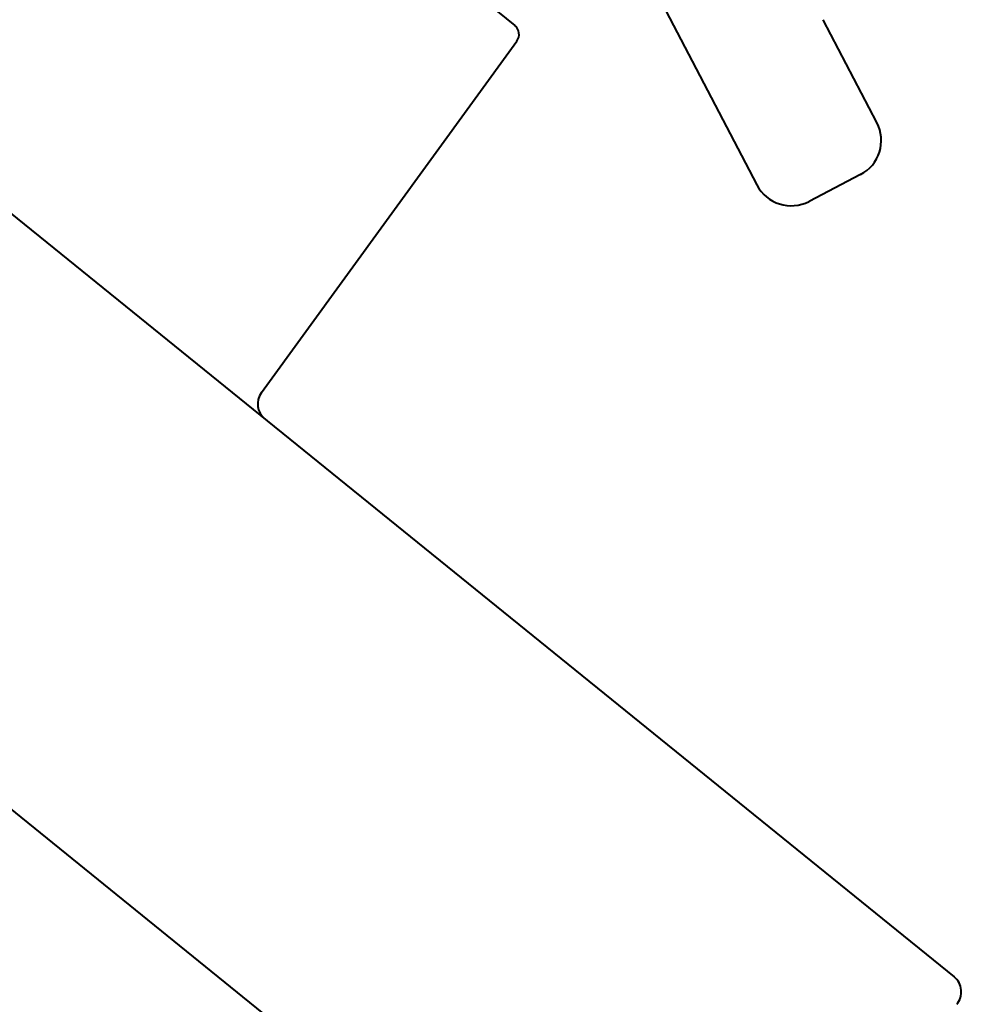
# Model space of a CAD drawing. Units: millimetres. Extents: x 3609 to 7351, y -2678 to 2614.
# Drawn here: x 4702 to 4726, y -386 to -361 of the extents above; entities that cross this region are included whole.
import ezdxf

# ---------------------------------------------------------------- set-up
doc = ezdxf.new("R2010")
doc.units = ezdxf.units.MM
doc.header["$LTSCALE"] = 81.675
doc.layers.get('0').update_dxf_attribs({"linetype": 'CONTINUOUS', "lineweight": 40})

msp = doc.modelspace()

# ---------------------------------------------------------------- linework, layer by layer
for p, q in [((4720.875, -365.191), (4699.475, -324.111)), ((4675.544, -344.87), (4725.982, -385.714)), ((4702.03, -350.877), (4714.599, -361.055)), ((4668.141, -354.317), (4718.28, -394.919)), ((4723.979, -363.574), (4722.589, -360.907)), ((4708.036, -370.572), (4714.653, -361.465)), ((4723.554, -364.923), (4722.223, -365.616))]:
    msp.add_line(p, q)
for centre, radius, start, end in [((4714.41, -361.288), 0.3, 324, 51), ((4723.092, -364.036), 1, 297.5168, 27.5168), ((4721.761, -364.729), 1, 207.5168, 297.5168), ((4708.44, -370.866), 0.5, 144, 231), ((4725.667, -386.103), 0.5, 320, 51)]:
    msp.add_arc(centre, radius, start, end)

doc.saveas('drawing.dxf')
